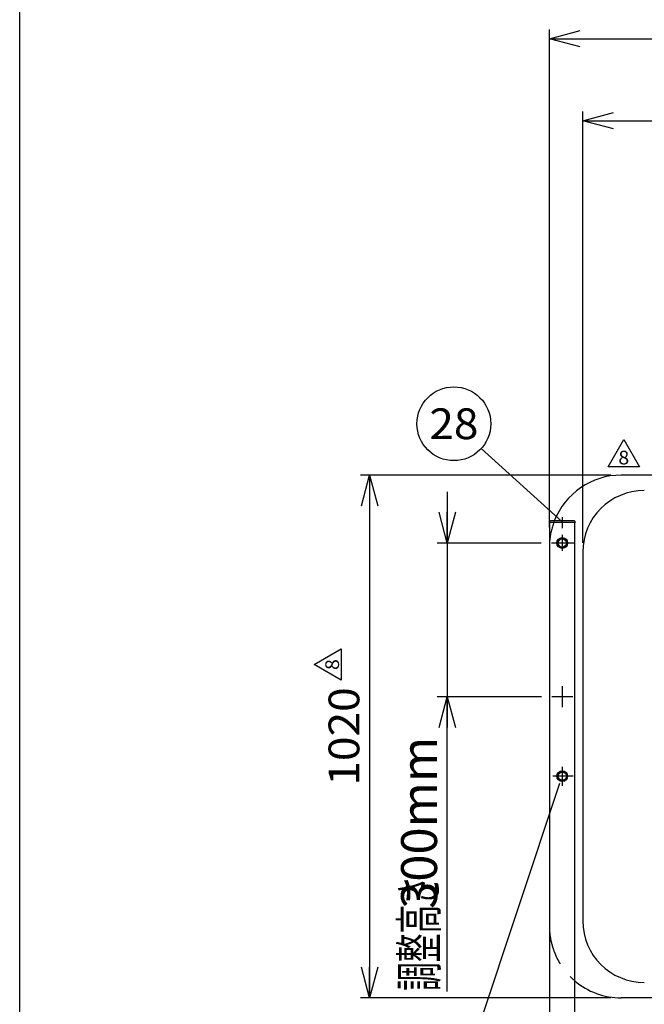
# Model space of a CAD drawing. Units: millimetres. Extents: x -3880 to 4044, y -2800 to 2778.
# Drawn here: x -3880 to -2662, y -1021 to 900 of the extents above; entities that cross this region are included whole.
import ezdxf
from ezdxf.enums import TextEntityAlignment as Align

# ---------------------------------------------------------------- set-up
doc = ezdxf.new("R2010")
doc.units = ezdxf.units.MM
doc.header["$LTSCALE"] = 5
doc.linetypes.add('CENTER', pattern=[50.8, 31.75, -6.35, 6.35, -6.35])
doc.linetypes.add('DASHED', pattern=[19.05, 12.7, -6.35])
for name, color, linetype in [('Layer0012', 7, 'Continuous'), ('ZUWAKU', 7, 'Continuous'), ('ボルト類', 7, 'Continuous'), ('寸法', 7, 'Continuous'), ('脚', 7, 'Continuous')]:
    doc.layers.add(name, color=color, linetype=linetype)
doc.styles.add('dcStyle0', font='txt.shx', dxfattribs={"width": 0.666667, "bigfont": 'bigfont'})
doc.dimstyles.new('dc_Rotated', dxfattribs={"dimtxt": 60, "dimasz": 60.000038, "dimexe": 20, "dimexo": 20, "dimgap": 20, "dimtad": 3, "dimdsep": 46, "dimtxsty": 'dcStyle0', "dimblk1": 'OPEN30', "dimblk2": 'OPEN30', "dimsah": 1, "dimcen": 0.09, "dimclrd": 4, "dimclre": 4, "dimclrt": 2, "dimadec": 0, "dimazin": 2, "dimtfac": 1, "dimtdec": 4, "dimtmove": 0, "dimatfit": 3, "dimfxl": 1, "dimarcsym": 0})

# ---------------------------------------------------------------- blocks, each defined once
blk = doc.blocks.new('_OPEN30')
at = {"color": 0, "linetype": 'ByBlock', "lineweight": -2}
for p, q in [((-1, 0.267949), (0, 0)), ((0, 0), (-1, -0.267949)), ((0, 0), (-1, 0))]:
    blk.add_line(p, q, dxfattribs=at)
blk = doc.blocks.new('*D27')
at = {"layer": '寸法', "color": 4, "linetype": 'Continuous', "lineweight": 25}
for p, q in [((-3046.1, -21.3), (-3046.1, -121.3)), ((-2863, -121.3), (-3066.1, -121.3)), ((-3046.1, -121.3), (-3046.1, -421.3)), ((-2862.3, -421.3), (-3066.1, -421.3)), ((-3046.1, -996.6), (-3046.1, -421.3))]:
    blk.add_line(p, q, dxfattribs=at)
at = {"layer": '寸法', "color": 4, "xscale": 60.00005615230571, "yscale": 59.99978736447287}
for p, rotation in [((-3046.1, -121.3), 270), ((-3046.1, -421.3), 90)]:
    blk.add_blockref('_OPEN30', p, dxfattribs=dict(at, rotation=rotation))
at = {"layer": '寸法', "color": 2, "insert": (-3066.1, -499.3), "char_height": 70, "width": 437.5, "attachment_point": 9, "rotation": 90, "style": 'dcStyle0'}
blk.add_mtext('\\T1.00;300mm', dxfattribs=at)
blk = doc.blocks.new('DC_GROUP_HT-1000L型(長脚)_33')
at = {"layer": 'ボルト類', "color": 7, "linetype": 'Continuous', "lineweight": 25}
for p, q in [((-2826.7, -112.8), (-2831.7, -121.3)), ((-2816.9, -112.8), (-2826.7, -112.8)), ((-2812, -121.3), (-2816.9, -112.8)), ((-2831.7, -121.3), (-2826.7, -129.8)), ((-2826.7, -129.8), (-2816.9, -129.8)), ((-2816.9, -129.8), (-2812, -121.3))]:
    blk.add_line(p, q, dxfattribs=at)
for radius in [10.5, 8.5]:
    blk.add_circle((-2821.8, -121.3), radius, dxfattribs=at)
blk = doc.blocks.new('DC_GROUP_HT-1000L型(長脚)_34')
at = {"layer": 'ボルト類', "color": 7, "linetype": 'Continuous', "lineweight": 25}
for p, q in [((-2826.7, -567.8), (-2831.7, -576.3)), ((-2831.7, -576.3), (-2826.7, -584.8)), ((-2816.9, -567.8), (-2826.7, -567.8)), ((-2812, -576.3), (-2816.9, -567.8)), ((-2816.9, -584.8), (-2812, -576.3)), ((-2826.7, -584.8), (-2816.9, -584.8))]:
    blk.add_line(p, q, dxfattribs=at)
for radius in [10.5, 8.5]:
    blk.add_circle((-2821.8, -576.3), radius, dxfattribs=at)
blk = doc.blocks.new('DC_GROUP_HT-1000L型(長脚)_183')
at = {"layer": 'ZUWAKU', "color": 190, "linetype": 'Continuous', "lineweight": 25}
for p, q in [((-2732.6, 27.6), (-2701.9, 80.8)), ((-2701.9, 80.8), (-2671.2, 27.6)), ((-2671.2, 27.6), (-2732.6, 27.6))]:
    blk.add_line(p, q, dxfattribs=at)
at = {"layer": 'ZUWAKU', "color": 190, "style": 'dcStyle0', "width": 0.988235}
blk.add_text('8', height=26.7, dxfattribs=at).set_placement((-2712.5, 32), (-2691.2, 32), align=Align.FIT)
blk = doc.blocks.new('DC_GROUP_HT-1000L型(長脚)_184')
at = {"layer": 'ZUWAKU', "color": 190, "linetype": 'Continuous', "lineweight": 25}
for p, q in [((-3306, -358.5), (-3252.8, -327.8)), ((-3252.8, -327.8), (-3252.8, -389.2)), ((-3252.8, -389.2), (-3306, -358.5))]:
    blk.add_line(p, q, dxfattribs=at)
at = {"layer": 'ZUWAKU', "color": 190, "style": 'dcStyle0', "width": 0.988235}
blk.add_text('8', height=26.7, rotation=90, dxfattribs=at).set_placement((-3257.2, -369.2), (-3257.2, -347.9), align=Align.FIT)
blk = doc.blocks.new('DC_GROUP_HT-1000L型(長脚)_65')
at = {"layer": 'Layer0012', "color": 4, "linetype": 'CENTER', "lineweight": 25}
blk.add_line((-2821.8, -70.6), (-2821.8, -92.6), dxfattribs=at)
at = {"layer": 'Layer0012', "color": 3, "linetype": 'Continuous', "lineweight": 25}
for p, q in [((-2846.8, -80.3), (-2846.8, -81.3)), ((-2796.8, -81.3), (-2846.8, -81.3)), ((-2798.8, -78.3), (-2844.8, -78.3)), ((-2796.8, -80.3), (-2796.8, -81.3))]:
    blk.add_line(p, q, dxfattribs=at)
for centre, start, end in [((-2844.8, -80.3), 90, 180), ((-2798.8, -80.3), 0, 90)]:
    blk.add_arc(centre, 2, start, end, dxfattribs=at)

msp = doc.modelspace()

# ---------------------------------------------------------------- linework, layer by layer
at = {"color": 3, "linetype": 'Continuous', "lineweight": 25}
for p, q in [((-2104.764, 11.152), (-2706.837, 11.152)), ((-2846.837, -128.848), (-2846.837, -868.848)), ((-2781.837, -138.848), (-2781.837, -858.848)), ((-1767.347, -1008.848), (-2706.837, -1008.848))]:
    msp.add_line(p, q, dxfattribs=at)
at = {"color": 4, "linetype": 'CENTER', "lineweight": 25}
for p, q in [((-2797.912, -121.348), (-2842.968, -121.348)), ((-2821.837, -400.916), (-2821.837, -441.78)), ((-2801.405, -421.348), (-2842.269, -421.348)), ((-2800.782, -576.348), (-2840.42, -576.348))]:
    msp.add_line(p, q, dxfattribs=at)
at = {"color": 3, "linetype": 'Continuous', "lineweight": 25}
for centre, radius, start, end in [((-2706.837, -128.848), 140, 90, 158.855931), ((-2661.837, -138.848), 120, 90, 180), ((-2706.837, -128.848), 140, 174.268032, 180), ((-2661.837, -858.848), 120, 180, 270), ((-2706.837, -868.848), 140, 180, 185.731968), ((-2706.837, -868.848), 140, 229.619766, 270)]:
    msp.add_arc(centre, radius, start, end, dxfattribs=at)
at = {"color": 190, "linetype": 'DASHED', "lineweight": 25}
for centre, start, end in [((-2706.837, -128.848), 158.855931, 174.268032), ((-2706.837, -868.848), 185.731968, 229.619766)]:
    msp.add_arc(centre, 140, start, end, dxfattribs=at)
at = {"layer": 'ZUWAKU', "color": 5, "linetype": 'Continuous', "lineweight": 25}
msp.add_line((-3880, -2800), (-3880, 2778.333), dxfattribs=at)
at = {"layer": '寸法', "color": 4, "linetype": 'Continuous', "lineweight": 25}
for p, q in [((-2846.837, -90.848), (-2846.837, 880.812)), ((-2846.837, 862.812), (-996.837, 862.812)), ((-2781.837, -120.848), (-2781.837, 720.812)), ((-2781.837, 702.812), (-1061.837, 702.812)), ((-2979.929, 63.028), (-2822.801, -79.411)), ((-2726.837, 11.152), (-3215.596, 11.152)), ((-3197.596, 11.152), (-3197.596, -1008.848)), ((-3000.504, -1113.748), (-2826.254, -589.633)), ((-2726.837, -1008.848), (-3215.596, -1008.848))]:
    msp.add_line(p, q, dxfattribs=at)
msp.add_circle((-3033.273, 111.385), 72, dxfattribs=at)
at = {"layer": '脚', "color": 3, "linetype": 'Continuous', "lineweight": 25}
for p, q in [((-2846.137, -1470.846), (-2846.137, -81.348)), ((-2797.537, -81.348), (-2846.137, -81.348)), ((-2797.537, -1470.846), (-2797.537, -81.348))]:
    msp.add_line(p, q, dxfattribs=at)
at = {"layer": '脚', "color": 4, "linetype": 'CENTER', "lineweight": 25}
for p, q in [((-2821.837, -105.237), (-2821.837, -136.545)), ((-2806.577, -121.348), (-2837.188, -121.348)), ((-2806.577, -576.348), (-2837.188, -576.348)), ((-2821.837, -557.989), (-2821.837, -595.222))]:
    msp.add_line(p, q, dxfattribs=at)
at = {"layer": '脚', "color": 3, "linetype": 'Continuous', "lineweight": 25}
for centre in [(-2821.837, -121.348), (-2821.837, -576.348)]:
    msp.add_circle(centre, 8, dxfattribs=at)

# ---------------------------------------------------------------- block references
at = {"layer": 'Layer0012', "linetype": 'Continuous'}
msp.add_blockref('DC_GROUP_HT-1000L型(長脚)_65', (0, 0), dxfattribs=at)
at = {"layer": 'ZUWAKU', "linetype": 'Continuous'}
for name in ['DC_GROUP_HT-1000L型(長脚)_183', 'DC_GROUP_HT-1000L型(長脚)_184']:
    msp.add_blockref(name, (0, 0), dxfattribs=at)
at = {"layer": 'ボルト類', "linetype": 'Continuous'}
for name in ['DC_GROUP_HT-1000L型(長脚)_33', 'DC_GROUP_HT-1000L型(長脚)_34']:
    msp.add_blockref(name, (0, 0), dxfattribs=at)
at = {"layer": '寸法', "color": 4, "xscale": 60.00005615230571, "yscale": 59.99978736447287}
for p, rotation in [((-2846.837, 862.812), 180), ((-2781.837, 702.812), 180), ((-3197.596, 11.152), 90), ((-3197.596, -1008.848), 270)]:
    msp.add_blockref('_OPEN30', p, dxfattribs=dict(at, rotation=rotation))

# ---------------------------------------------------------------- texts
at = {"layer": '寸法', "color": 4, "style": 'dcStyle0', "width": 0.908108}
msp.add_text('28', height=60, dxfattribs=at).set_placement((-3081.273, 81.385), (-2985.273, 81.385), align=Align.FIT)
at = {"layer": '寸法', "color": 2, "style": 'dcStyle0', "width": 0.872727}
msp.add_text('1020', height=60, rotation=90, dxfattribs=at).set_placement((-3217.596, -594.848), (-3217.596, -402.848), align=Align.FIT)
at = {"layer": '寸法', "color": 4, "style": 'dcStyle0', "width": 0.973913}
msp.add_text('調整高さ', height=70, rotation=90, dxfattribs=at).set_placement((-3066.137, -995.303), (-3066.137, -771.303), align=Align.FIT)

# ---------------------------------------------------------------- dimensions: what is measured, and where the dimension line sits
at = {"layer": '寸法', "linetype": 'Continuous', "lineweight": 13}
dim = msp.add_linear_dim(base=(-3046.137, -421.348), p1=(-2842.968, -121.348), p2=(-2842.269, -421.348), angle=90, text='<>mm', dimstyle='dc_Rotated', override={"dimtxt": 70, "dimasz": 60.000038, "dimexe": 20, "dimexo": 20, "dimgap": 20, "dimtad": 3, "dimtih": 0, "dimtoh": 0, "dimdec": 1, "dimzin": 8, "dimtxsty": 'dcStyle0', "dimblk1": 'OPEN30', "dimblk2": 'OPEN30', "dimsah": 1, "dimclrd": 4, "dimclre": 4, "dimclrt": 2, "dimazin": 2, "dimtofl": 1, "dimtolj": 0, "dimtzin": 8, "dimarcsym": 1}, dxfattribs=at)
dim.commit()
dim.dimension.update_dxf_attribs({"geometry": '*D27', "text_midpoint": (-3046.137, -639.303), "dimtype": 160})

doc.saveas('drawing.dxf')
